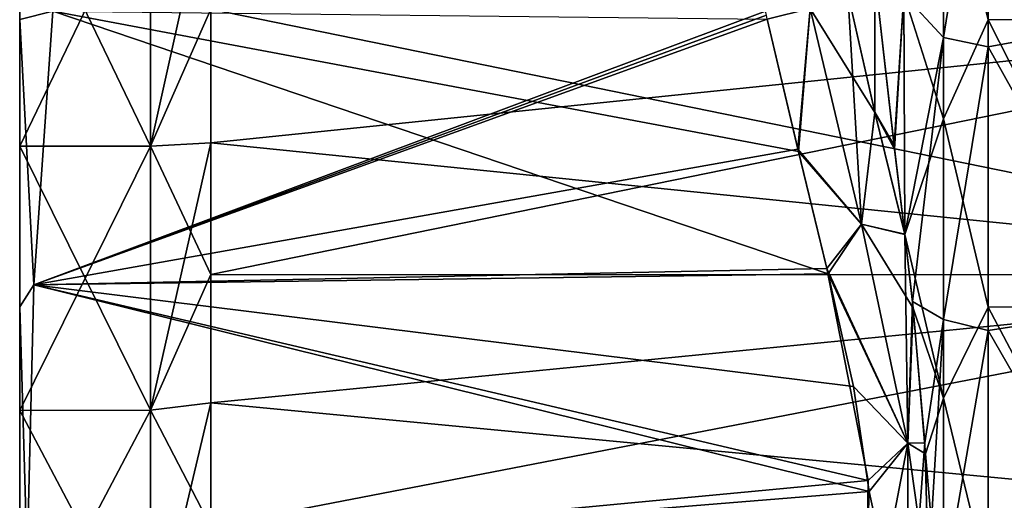
# Model space of a CAD drawing. Units: millimetres. Extents: x -52 to 180, y -33 to 111.
# Drawn here: x -52 to -37, y -10 to -2 of the extents above; entities that cross this region are included whole.
import ezdxf

# ---------------------------------------------------------------- set-up
doc = ezdxf.new("R2010")
doc.units = ezdxf.units.MM
doc.header["$LTSCALE"] = 41.718519
for name, color, linetype in [('1478', 7, 'CONTINUOUS'), ('1483', 7, 'CONTINUOUS'), ('1520', 7, 'CONTINUOUS'), ('1524', 7, 'CONTINUOUS'), ('1527', 7, 'CONTINUOUS'), ('1535', 7, 'CONTINUOUS'), ('1567', 7, 'CONTINUOUS'), ('1585', 7, 'CONTINUOUS'), ('1586', 7, 'CONTINUOUS'), ('1587', 7, 'CONTINUOUS'), ('1588', 7, 'CONTINUOUS'), ('1590', 7, 'CONTINUOUS'), ('1596', 7, 'CONTINUOUS'), ('1597', 7, 'CONTINUOUS'), ('1598', 7, 'CONTINUOUS'), ('1599', 7, 'CONTINUOUS')]:
    doc.layers.add(name, color=color, linetype=linetype)

msp = doc.modelspace()

# ---------------------------------------------------------------- linework, layer by layer
at = {"layer": '1478', "color": 33, "linetype": 'Continuous', "true_color": 0xcda050}
for points in [[(-41.094, -2.1, 28.815), (-51.993, -2.1, 28.815), (-52.286, -6.29, 27.079), (-41.094, -2.1, 28.815)], [(-41.081, -2.161, 28.789), (-41.094, -2.1, 28.815), (-52.286, -6.29, 27.079), (-41.081, -2.161, 28.789)], [(-41.068, -2.223, 28.764), (-41.081, -2.161, 28.789), (-52.286, -6.29, 27.079), (-41.068, -2.223, 28.764)], [(-40.601, -4.21, 27.941), (-41.068, -2.223, 28.764), (-52.286, -6.29, 27.079), (-40.601, -4.21, 27.941)], [(-40.156, -6.04, 27.183), (-40.601, -4.21, 27.941), (-52.286, -6.29, 27.079), (-40.156, -6.04, 27.183)], [(-39.527, -9.281, 25.84), (-40.156, -6.04, 27.183), (-52.286, -6.29, 27.079), (-39.527, -9.281, 25.84)], [(-52.386, -10.495, 25.337), (-39.527, -9.281, 25.84), (-52.286, -6.29, 27.079), (-52.386, -10.495, 25.337)], [(-39.578, -12.154, 24.65), (-39.527, -9.281, 25.84), (-52.386, -10.495, 25.337), (-39.578, -12.154, 24.65)]]:
    msp.add_3dface(points, dxfattribs=at)
at = {"layer": '1483', "color": 33, "linetype": 'Continuous', "true_color": 0xcda050}
for points in [[(-51.993, -2.1, -28.815), (-40.137, -6.118, -27.15), (-52.286, -6.29, -27.079), (-51.993, -2.1, -28.815)], [(-40.591, -4.249, -27.924), (-40.137, -6.118, -27.15), (-51.993, -2.1, -28.815), (-40.591, -4.249, -27.924)], [(-41.068, -2.223, -28.764), (-40.591, -4.249, -27.924), (-51.993, -2.1, -28.815), (-41.068, -2.223, -28.764)], [(-40.137, -6.118, -27.15), (-39.749, -7.844, -26.436), (-52.286, -6.29, -27.079), (-40.137, -6.118, -27.15)], [(-52.286, -6.29, -27.079), (-39.51, -9.45, -25.77), (-52.386, -10.495, -25.337), (-52.286, -6.29, -27.079)], [(-39.749, -7.844, -26.436), (-39.51, -9.45, -25.77), (-52.286, -6.29, -27.079), (-39.749, -7.844, -26.436)], [(-39.51, -9.45, -25.77), (-39.616, -12.427, -24.537), (-52.386, -10.495, -25.337), (-39.51, -9.45, -25.77)]]:
    msp.add_3dface(points, dxfattribs=at)
at = {"layer": '1520', "color": 33, "linetype": 'Continuous', "true_color": 0xcda050}
for points in [[(-37.691, -2.23, -26.908), (-37.691, 2.23, -26.908), (-35.464, -2.225, -26.908), (-37.691, -2.23, -26.908)], [(-35.464, -6.627, -26.174), (-37.691, -2.23, -26.908), (-35.464, -2.225, -26.908), (-35.464, -6.627, -26.174)], [(-37.691, -6.628, -26.174), (-37.691, -2.23, -26.908), (-35.464, -6.627, -26.174), (-37.691, -6.628, -26.174)], [(-35.464, -10.847, -24.725), (-37.691, -6.628, -26.174), (-35.464, -6.627, -26.174), (-35.464, -10.847, -24.725)], [(-37.691, -10.846, -24.726), (-37.691, -6.628, -26.174), (-35.464, -10.847, -24.725), (-37.691, -10.846, -24.726)]]:
    msp.add_3dface(points, dxfattribs=at)
at = {"layer": '1524', "color": 33, "linetype": 'Continuous', "true_color": 0xcda050}
for points in [[(-35.464, -2.238, 26.907), (-35.464, 2.225, 26.908), (-37.691, 1.766, 26.942), (-35.464, -2.238, 26.907)], [(-37.691, -2.646, 26.87), (-35.464, -2.238, 26.907), (-37.691, 1.766, 26.942), (-37.691, -2.646, 26.87)], [(-35.464, -6.639, 26.171), (-35.464, -2.238, 26.907), (-37.691, -2.646, 26.87), (-35.464, -6.639, 26.171)], [(-37.691, -6.988, 26.08), (-35.464, -6.639, 26.171), (-37.691, -2.646, 26.87), (-37.691, -6.988, 26.08)], [(-35.464, -10.859, 24.72), (-35.464, -6.639, 26.171), (-37.691, -6.988, 26.08), (-35.464, -10.859, 24.72)], [(-37.691, -11.143, 24.593), (-35.464, -10.859, 24.72), (-37.691, -6.988, 26.08), (-37.691, -11.143, 24.593)]]:
    msp.add_3dface(points, dxfattribs=at)
at = {"layer": '1527', "color": 33, "linetype": 'Continuous', "true_color": 0xcda050}
for points in [[(-37.691, 2.23, -26.908), (-37.691, -2.23, -26.908), (-38.374, 0.624, -27.113), (-37.691, 2.23, -26.908)], [(-38.374, 1.878, 27.055), (-38.977, -1.844, 27.407), (-38.374, -2.502, 27.005), (-38.374, 1.878, 27.055)], [(-37.691, 1.766, 26.942), (-38.374, 1.878, 27.055), (-38.374, -2.502, 27.005), (-37.691, 1.766, 26.942)], [(-37.691, -2.646, 26.87), (-37.691, 1.766, 26.942), (-38.374, -2.502, 27.005), (-37.691, -2.646, 26.87)], [(-38.374, 0.624, -27.113), (-38.374, -3.749, -26.86), (-38.977, -1.834, -27.407), (-38.374, 0.624, -27.113)], [(-37.691, -2.23, -26.908), (-38.374, -3.749, -26.86), (-38.374, 0.624, -27.113), (-37.691, -2.23, -26.908)], [(-39.423, -1.548, -27.957), (-38.977, -1.834, -27.407), (-39.122, -4.209, -27.28), (-39.423, -1.548, -27.957)], [(-38.977, -1.844, 27.407), (-39.423, -1.548, 27.957), (-39.128, -4.156, 27.295), (-38.977, -1.844, 27.407)], [(-38.965, -5.513, 26.9), (-38.977, -1.844, 27.407), (-39.128, -4.156, 27.295), (-38.965, -5.513, 26.9)], [(-38.977, -1.834, -27.407), (-38.965, -5.517, -26.898), (-39.122, -4.209, -27.28), (-38.977, -1.834, -27.407)], [(-38.977, -1.834, -27.407), (-38.374, -3.749, -26.86), (-38.965, -5.517, -26.898), (-38.977, -1.834, -27.407)], [(-38.977, -1.844, 27.407), (-38.965, -5.513, 26.9), (-38.374, -2.502, 27.005), (-38.977, -1.844, 27.407)], [(-37.691, -2.23, -26.908), (-37.691, -6.628, -26.174), (-38.374, -3.749, -26.86), (-37.691, -2.23, -26.908)], [(-38.965, -5.513, 26.9), (-38.848, -6.541, 26.576), (-38.374, -2.502, 27.005), (-38.965, -5.513, 26.9)], [(-38.374, -2.502, 27.005), (-38.848, -6.541, 26.576), (-38.374, -6.817, 26.25), (-38.374, -2.502, 27.005)], [(-37.691, -2.646, 26.87), (-38.374, -2.502, 27.005), (-38.374, -6.817, 26.25), (-37.691, -2.646, 26.87)], [(-37.691, -6.988, 26.08), (-37.691, -2.646, 26.87), (-38.374, -6.817, 26.25), (-37.691, -6.988, 26.08)], [(-38.374, -3.749, -26.86), (-38.374, -8.025, -25.906), (-38.965, -5.517, -26.898), (-38.374, -3.749, -26.86)], [(-37.691, -6.628, -26.174), (-38.374, -8.025, -25.906), (-38.374, -3.749, -26.86), (-37.691, -6.628, -26.174)], [(-38.965, -5.517, -26.898), (-38.374, -8.025, -25.906), (-38.836, -6.647, -26.541), (-38.965, -5.517, -26.898)], [(-38.848, -6.541, 26.576), (-38.656, -8.707, 25.82), (-38.374, -6.817, 26.25), (-38.848, -6.541, 26.576)], [(-38.836, -6.647, -26.541), (-38.374, -8.025, -25.906), (-38.646, -8.875, -25.757), (-38.836, -6.647, -26.541)], [(-37.691, -6.628, -26.174), (-37.691, -10.846, -24.726), (-38.374, -8.025, -25.906), (-37.691, -6.628, -26.174)], [(-38.656, -8.707, 25.82), (-38.6, -10.67, 25.04), (-38.374, -6.817, 26.25), (-38.656, -8.707, 25.82)], [(-38.374, -6.817, 26.25), (-38.6, -10.67, 25.04), (-38.374, -10.954, 24.81), (-38.374, -6.817, 26.25)], [(-37.691, -6.988, 26.08), (-38.374, -6.817, 26.25), (-38.374, -10.954, 24.81), (-37.691, -6.988, 26.08)], [(-37.691, -11.143, 24.593), (-37.691, -6.988, 26.08), (-38.374, -10.954, 24.81), (-37.691, -11.143, 24.593)], [(-38.374, -8.025, -25.906), (-38.374, -12.091, -24.276), (-38.646, -8.875, -25.757), (-38.374, -8.025, -25.906)], [(-37.691, -10.846, -24.726), (-38.374, -12.091, -24.276), (-38.374, -8.025, -25.906), (-37.691, -10.846, -24.726)], [(-38.646, -8.875, -25.757), (-38.374, -12.091, -24.276), (-38.605, -10.92, -24.935), (-38.646, -8.875, -25.757)]]:
    msp.add_3dface(points, dxfattribs=at)
at = {"layer": '1535', "color": 33, "linetype": 'Continuous', "true_color": 0xcda050}
for points in [[(-39.423, -1.548, 27.957), (-39.838, -1.825, 28.419), (-39.422, -3.646, 27.664), (-39.423, -1.548, 27.957)], [(-39.128, -4.156, 27.295), (-39.423, -1.548, 27.957), (-39.422, -3.646, 27.664), (-39.128, -4.156, 27.295)], [(-39.838, -1.825, 28.419), (-40.412, -2.06, 28.7), (-39.626, -5.357, 27.334), (-39.838, -1.825, 28.419)], [(-39.422, -3.646, 27.664), (-39.838, -1.825, 28.419), (-39.626, -5.357, 27.334), (-39.422, -3.646, 27.664)], [(-41.068, -2.223, 28.764), (-40.601, -4.21, 27.941), (-40.412, -2.06, 28.7), (-41.068, -2.223, 28.764)], [(-40.412, -2.06, 28.7), (-40.601, -4.21, 27.941), (-39.626, -5.357, 27.334), (-40.412, -2.06, 28.7)], [(-38.965, -5.513, 26.9), (-39.422, -3.646, 27.664), (-39.626, -5.357, 27.334), (-38.965, -5.513, 26.9)], [(-38.965, -5.513, 26.9), (-39.128, -4.156, 27.295), (-39.422, -3.646, 27.664), (-38.965, -5.513, 26.9)], [(-40.601, -4.21, 27.941), (-40.156, -6.04, 27.183), (-39.626, -5.357, 27.334), (-40.601, -4.21, 27.941)], [(-40.156, -6.04, 27.183), (-38.916, -8.712, 25.944), (-39.626, -5.357, 27.334), (-40.156, -6.04, 27.183)], [(-38.916, -8.712, 25.944), (-38.965, -5.513, 26.9), (-39.626, -5.357, 27.334), (-38.916, -8.712, 25.944)], [(-38.848, -6.541, 26.576), (-38.965, -5.513, 26.9), (-38.916, -8.712, 25.944), (-38.848, -6.541, 26.576)], [(-40.156, -6.04, 27.183), (-39.527, -9.281, 25.84), (-38.916, -8.712, 25.944), (-40.156, -6.04, 27.183)], [(-38.656, -8.707, 25.82), (-38.848, -6.541, 26.576), (-38.916, -8.712, 25.944), (-38.656, -8.707, 25.82)], [(-39.527, -9.281, 25.84), (-39.578, -12.154, 24.65), (-38.916, -8.712, 25.944), (-39.527, -9.281, 25.84)], [(-39.578, -12.154, 24.65), (-38.916, -12.186, 24.506), (-38.916, -8.712, 25.944), (-39.578, -12.154, 24.65)], [(-38.6, -10.67, 25.04), (-38.656, -8.707, 25.82), (-38.916, -12.186, 24.506), (-38.6, -10.67, 25.04)], [(-38.916, -12.186, 24.506), (-38.656, -8.707, 25.82), (-38.916, -8.712, 25.944), (-38.916, -12.186, 24.506)]]:
    msp.add_3dface(points, dxfattribs=at)
at = {"layer": '1567', "color": 33, "linetype": 'Continuous', "true_color": 0xcda050}
for points in [[(-39.423, -1.548, -27.957), (-39.422, -3.648, -27.664), (-39.838, -1.825, -28.419), (-39.423, -1.548, -27.957)], [(-39.423, -1.548, -27.957), (-39.122, -4.209, -27.28), (-39.422, -3.648, -27.664), (-39.423, -1.548, -27.957)], [(-39.838, -1.825, -28.419), (-39.422, -3.648, -27.664), (-40.412, -2.06, -28.7), (-39.838, -1.825, -28.419)], [(-40.591, -4.249, -27.924), (-41.068, -2.223, -28.764), (-40.412, -2.06, -28.7), (-40.591, -4.249, -27.924)], [(-40.591, -4.249, -27.924), (-40.412, -2.06, -28.7), (-39.626, -5.357, -27.334), (-40.591, -4.249, -27.924)], [(-40.412, -2.06, -28.7), (-39.422, -3.648, -27.664), (-39.626, -5.357, -27.334), (-40.412, -2.06, -28.7)], [(-39.422, -3.648, -27.664), (-38.965, -5.517, -26.898), (-39.626, -5.357, -27.334), (-39.422, -3.648, -27.664)], [(-39.122, -4.209, -27.28), (-38.965, -5.517, -26.898), (-39.422, -3.648, -27.664), (-39.122, -4.209, -27.28)], [(-40.137, -6.118, -27.15), (-40.591, -4.249, -27.924), (-39.626, -5.357, -27.334), (-40.137, -6.118, -27.15)], [(-40.137, -6.118, -27.15), (-39.626, -5.357, -27.334), (-38.916, -8.713, -25.944), (-40.137, -6.118, -27.15)], [(-38.965, -5.517, -26.898), (-38.836, -6.647, -26.541), (-39.626, -5.357, -27.334), (-38.965, -5.517, -26.898)], [(-39.626, -5.357, -27.334), (-38.836, -6.647, -26.541), (-38.916, -8.713, -25.944), (-39.626, -5.357, -27.334)], [(-39.749, -7.844, -26.436), (-40.137, -6.118, -27.15), (-38.916, -8.713, -25.944), (-39.749, -7.844, -26.436)], [(-38.836, -6.647, -26.541), (-38.646, -8.875, -25.757), (-38.916, -8.713, -25.944), (-38.836, -6.647, -26.541)], [(-39.51, -9.45, -25.77), (-39.749, -7.844, -26.436), (-38.916, -8.713, -25.944), (-39.51, -9.45, -25.77)], [(-39.51, -9.45, -25.77), (-38.916, -8.713, -25.944), (-38.917, -12.186, -24.505), (-39.51, -9.45, -25.77)], [(-38.916, -8.713, -25.944), (-38.605, -10.92, -24.935), (-38.917, -12.186, -24.505), (-38.916, -8.713, -25.944)], [(-38.646, -8.875, -25.757), (-38.605, -10.92, -24.935), (-38.916, -8.713, -25.944), (-38.646, -8.875, -25.757)], [(-39.616, -12.427, -24.537), (-39.51, -9.45, -25.77), (-38.917, -12.186, -24.505), (-39.616, -12.427, -24.537)]]:
    msp.add_3dface(points, dxfattribs=at)
at = {"layer": '1585', "color": 33, "linetype": 'Continuous', "true_color": 0xcda050}
for points in [[(-51.993, -2.1, -28.815), (-52.286, -6.29, -27.079), (-52.5, -2.229, -26.908), (-51.993, -2.1, -28.815)], [(-52.5, -2.229, -26.908), (-52.286, -6.29, -27.079), (-52.5, -6.627, -26.174), (-52.5, -2.229, -26.908)], [(-52.286, -6.29, -27.079), (-52.386, -10.495, -25.337), (-52.5, -6.627, -26.174), (-52.286, -6.29, -27.079)], [(-52.5, -6.627, -26.174), (-52.386, -10.495, -25.337), (-52.5, -10.844, -24.726), (-52.5, -6.627, -26.174)]]:
    msp.add_3dface(points, dxfattribs=at)
at = {"layer": '1586', "color": 33, "linetype": 'Continuous', "true_color": 0xcda050}
for points in [[(-52.5, 10.844, -24.726), (-52.5, 6.627, -26.174), (-52.5, -10.844, -24.726), (-52.5, 10.844, -24.726)], [(-52.5, 10.844, -24.726), (-52.5, -10.844, -24.726), (-52.5, 0, -24), (-52.5, 10.844, -24.726)], [(-52.5, 6.627, 26.174), (-52.5, 10.844, 24.726), (-52.5, -6.627, 26.174), (-52.5, 6.627, 26.174)], [(-52.5, -6.627, 26.174), (-52.5, 10.844, 24.726), (-52.5, -10.844, 24.726), (-52.5, -6.627, 26.174)], [(-52.5, -10.844, 24.726), (-52.5, 10.844, 24.726), (-52.5, 0, 24), (-52.5, -10.844, 24.726)], [(-52.5, 6.627, -26.174), (-52.5, 2.229, -26.908), (-52.5, -6.627, -26.174), (-52.5, 6.627, -26.174)], [(-52.5, 6.627, -26.174), (-52.5, -6.627, -26.174), (-52.5, -10.844, -24.726), (-52.5, 6.627, -26.174)], [(-52.5, -2.229, 26.908), (-52.5, 6.627, 26.174), (-52.5, -6.627, 26.174), (-52.5, -2.229, 26.908)], [(-52.5, 2.229, -26.908), (-52.5, -2.229, -26.908), (-52.5, -6.627, -26.174), (-52.5, 2.229, -26.908)], [(-52.5, 0, -24), (-52.5, -10.844, -24.726), (-52.5, -4.168, -23.635), (-52.5, 0, -24)], [(-52.5, -4.168, 23.635), (-52.5, -10.844, 24.726), (-52.5, 0, 24), (-52.5, -4.168, 23.635)], [(-52.5, -10.844, -24.726), (-52.5, -14.767, -22.604), (-52.5, -4.168, -23.635), (-52.5, -10.844, -24.726)], [(-52.5, -4.168, -23.635), (-52.5, -14.767, -22.604), (-52.5, -8.21, -22.552), (-52.5, -4.168, -23.635)], [(-52.5, -14.767, 22.604), (-52.5, -10.844, 24.726), (-52.5, -4.168, 23.635), (-52.5, -14.767, 22.604)], [(-52.5, -8.21, 22.552), (-52.5, -14.767, 22.604), (-52.5, -4.168, 23.635), (-52.5, -8.21, 22.552)], [(-52.5, -14.767, -22.604), (-52.5, -18.286, -19.864), (-52.5, -8.21, -22.552), (-52.5, -14.767, -22.604)], [(-52.5, -8.21, -22.552), (-52.5, -18.286, -19.864), (-52.5, -12, -20.785), (-52.5, -8.21, -22.552)], [(-52.5, -12, 20.785), (-52.5, -14.767, 22.604), (-52.5, -8.21, 22.552), (-52.5, -12, 20.785)]]:
    msp.add_3dface(points, dxfattribs=at)
at = {"layer": '1587', "color": 33, "linetype": 'Continuous', "true_color": 0xcda050}
for points in [[(-52.286, -6.29, 27.079), (-51.993, -2.1, 28.815), (-52.5, -2.229, 26.908), (-52.286, -6.29, 27.079)], [(-52.286, -6.29, 27.079), (-52.5, -2.229, 26.908), (-52.5, -6.627, 26.174), (-52.286, -6.29, 27.079)], [(-52.386, -10.495, 25.337), (-52.286, -6.29, 27.079), (-52.5, -6.627, 26.174), (-52.386, -10.495, 25.337)], [(-52.386, -10.495, 25.337), (-52.5, -6.627, 26.174), (-52.5, -10.844, 24.726), (-52.386, -10.495, 25.337)]]:
    msp.add_3dface(points, dxfattribs=at)
at = {"layer": '1588', "color": 33, "linetype": 'Continuous', "true_color": 0xcda050}
for points in [[(-49.576, -4.116, -22.019), (-49.576, -6.13, -21.545), (-29.678, -2.066, -22.305), (-49.576, -4.116, -22.019)], [(-29.678, -2.066, -22.305), (-49.576, -6.13, -21.545), (-29.678, -6.135, -21.543), (-29.678, -2.066, -22.305)], [(-49.576, -2.067, -22.304), (-49.576, -4.116, -22.019), (-29.678, -2.066, -22.305), (-49.576, -2.067, -22.304)], [(-49.576, -6.13, -21.545), (-49.576, -8.092, -20.887), (-29.678, -6.135, -21.543), (-49.576, -6.13, -21.545)], [(-49.576, -8.092, -20.887), (-49.576, -9.985, -20.052), (-29.678, -6.135, -21.543), (-49.576, -8.092, -20.887)], [(-29.678, -6.135, -21.543), (-49.576, -9.985, -20.052), (-29.678, -9.992, -20.048), (-29.678, -6.135, -21.543)]]:
    msp.add_3dface(points, dxfattribs=at)
at = {"layer": '1590', "color": 33, "linetype": 'Continuous', "true_color": 0xcda050}
for points in [[(-29.678, -6.136, 21.543), (-49.576, -2.067, 22.304), (-29.678, -2.066, 22.305), (-29.678, -6.136, 21.543)], [(-49.576, -4.116, 22.019), (-49.576, -2.067, 22.304), (-29.678, -6.136, 21.543), (-49.576, -4.116, 22.019)], [(-49.576, -6.13, 21.545), (-49.576, -4.116, 22.019), (-29.678, -6.136, 21.543), (-49.576, -6.13, 21.545)], [(-49.576, -8.092, 20.887), (-49.576, -6.13, 21.545), (-29.678, -6.136, 21.543), (-49.576, -8.092, 20.887)], [(-29.678, -9.992, 20.048), (-49.576, -8.092, 20.887), (-29.678, -6.136, 21.543), (-29.678, -9.992, 20.048)], [(-49.576, -9.985, 20.052), (-49.576, -8.092, 20.887), (-29.678, -9.992, 20.048), (-49.576, -9.985, 20.052)]]:
    msp.add_3dface(points, dxfattribs=at)
at = {"layer": '1596', "color": 33, "linetype": 'Continuous', "true_color": 0xcda050}
for points in [[(-52.5, 0, -24), (-52.5, -4.168, -23.635), (-50.5, 0, -24), (-52.5, 0, -24)], [(-50.5, 0, -24), (-52.5, -4.168, -23.635), (-50.5, -4.168, -23.635), (-50.5, 0, -24)], [(-52.5, -4.168, -23.635), (-52.5, -8.21, -22.552), (-50.5, -4.168, -23.635), (-52.5, -4.168, -23.635)], [(-50.5, -4.168, -23.635), (-52.5, -8.21, -22.552), (-50.5, -8.208, -22.553), (-50.5, -4.168, -23.635)], [(-52.5, -8.21, -22.552), (-52.5, -12, -20.785), (-50.5, -8.208, -22.553), (-52.5, -8.21, -22.552)], [(-50.5, -8.208, -22.553), (-52.5, -12, -20.785), (-50.5, -12, -20.785), (-50.5, -8.208, -22.553)]]:
    msp.add_3dface(points, dxfattribs=at)
at = {"layer": '1597', "color": 33, "linetype": 'Continuous', "true_color": 0xcda050}
for points in [[(-49.576, -2.067, -22.304), (-49.576, 0, -22.4), (-50.5, -4.168, -23.635), (-49.576, -2.067, -22.304)], [(-49.576, 0, -22.4), (-50.5, 0, -24), (-50.5, -4.168, -23.635), (-49.576, 0, -22.4)], [(-49.576, -4.116, -22.019), (-49.576, -2.067, -22.304), (-50.5, -4.168, -23.635), (-49.576, -4.116, -22.019)], [(-49.576, -6.13, -21.545), (-49.576, -4.116, -22.019), (-50.5, -8.208, -22.553), (-49.576, -6.13, -21.545)], [(-49.576, -4.116, -22.019), (-50.5, -4.168, -23.635), (-50.5, -8.208, -22.553), (-49.576, -4.116, -22.019)], [(-49.576, -8.092, -20.887), (-49.576, -6.13, -21.545), (-50.5, -8.208, -22.553), (-49.576, -8.092, -20.887)], [(-49.576, -9.985, -20.052), (-49.576, -8.092, -20.887), (-50.5, -12, -20.785), (-49.576, -9.985, -20.052)], [(-49.576, -8.092, -20.887), (-50.5, -8.208, -22.553), (-50.5, -12, -20.785), (-49.576, -8.092, -20.887)]]:
    msp.add_3dface(points, dxfattribs=at)
at = {"layer": '1598', "color": 33, "linetype": 'Continuous', "true_color": 0xcda050}
for points in [[(-52.5, -4.168, 23.635), (-52.5, 0, 24), (-50.5, -4.168, 23.635), (-52.5, -4.168, 23.635)], [(-50.5, -4.168, 23.635), (-52.5, 0, 24), (-50.5, 0, 24), (-50.5, -4.168, 23.635)], [(-52.5, -8.21, 22.552), (-52.5, -4.168, 23.635), (-50.5, -8.208, 22.553), (-52.5, -8.21, 22.552)], [(-50.5, -8.208, 22.553), (-52.5, -4.168, 23.635), (-50.5, -4.168, 23.635), (-50.5, -8.208, 22.553)], [(-50.5, -12, 20.785), (-52.5, -8.21, 22.552), (-50.5, -8.208, 22.553), (-50.5, -12, 20.785)], [(-52.5, -12, 20.785), (-52.5, -8.21, 22.552), (-50.5, -12, 20.785), (-52.5, -12, 20.785)]]:
    msp.add_3dface(points, dxfattribs=at)
at = {"layer": '1599', "color": 33, "linetype": 'Continuous', "true_color": 0xcda050}
for points in [[(-49.576, -2.067, 22.304), (-50.5, -4.168, 23.635), (-50.5, 0, 24), (-49.576, -2.067, 22.304)], [(-49.576, -2.067, 22.304), (-49.576, -4.116, 22.019), (-50.5, -4.168, 23.635), (-49.576, -2.067, 22.304)], [(-49.576, -4.116, 22.019), (-49.576, -6.13, 21.545), (-50.5, -4.168, 23.635), (-49.576, -4.116, 22.019)], [(-49.576, -6.13, 21.545), (-50.5, -8.208, 22.553), (-50.5, -4.168, 23.635), (-49.576, -6.13, 21.545)], [(-49.576, -6.13, 21.545), (-49.576, -8.092, 20.887), (-50.5, -8.208, 22.553), (-49.576, -6.13, 21.545)], [(-49.576, -8.092, 20.887), (-49.576, -9.985, 20.052), (-50.5, -8.208, 22.553), (-49.576, -8.092, 20.887)], [(-49.576, -9.985, 20.052), (-50.5, -12, 20.785), (-50.5, -8.208, 22.553), (-49.576, -9.985, 20.052)]]:
    msp.add_3dface(points, dxfattribs=at)

doc.saveas('drawing.dxf')
